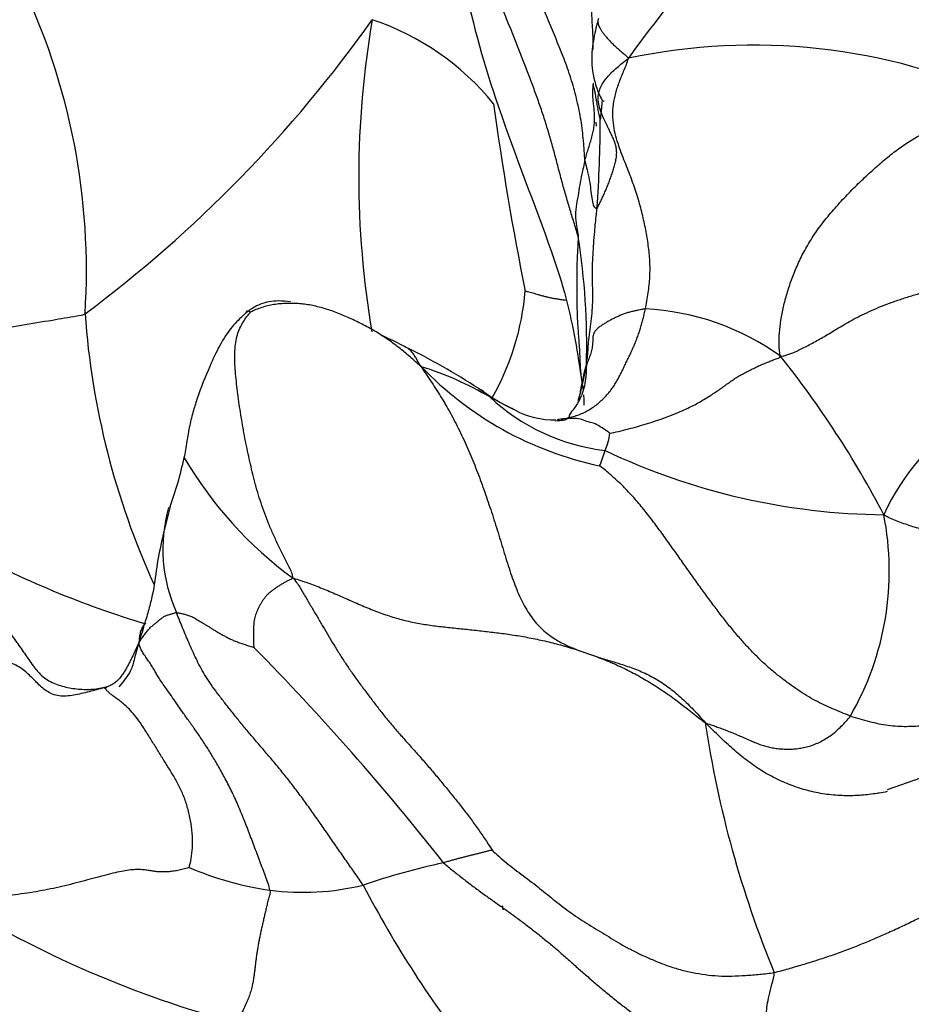
# Model space of a CAD drawing. Units: millimetres. Extents: x 0 to 744, y 0 to 1164.
# Drawn here: x 622 to 632, y 425 to 435 of the extents above; entities that cross this region are included whole.
import ezdxf
from ezdxf import colors
from ezdxf.entities.mleader import LeaderData, LeaderLine
from ezdxf.math import Vec2, Vec3

# ---------------------------------------------------------------- set-up
doc = ezdxf.new("R2010")
doc.units = ezdxf.units.MM
doc.layers.add('DV7_Défaut', color=7, linetype='Continuous')
doc.layers.add('Défaut', color=7, linetype='Continuous')

# ---------------------------------------------------------------- blocks, each defined once
blk = doc.blocks.new('_DOT')
at = {"color": 0}
blk.add_line((0, 0), (-1, 0), dxfattribs=at)
at = {"color": 0, "const_width": 0.333}
blk.add_lwpolyline([(-0.1665, 0, 1), (0.1665, 0, 1)], format="xyb", close=True, dxfattribs=at)
blk = doc.blocks.new('SE6')
at = {"layer": 'DV7_Défaut', "color": 7, "linetype": 'Continuous'}
for p, q in [((628.157, 434.209), (628.16, 434.169)), ((631.757, 427.264), (631.262, 427.09))]:
    blk.add_line(p, q, dxfattribs=at)
for centre, radius, start, end in [((618.092, 434.796), 10.038, 1.0855, 19.2607), ((639.353, 427.153), 13.327, 128.0944, 144.5057), ((624.601, 426.944), 9.155, 106.4139, 123.783), ((615.624, 432.628), 7.101, 356.2708, 25.8671), ((614.342, 443.399), 14.007, 306.686, 324.6909), ((635.436, 433.628), 9.808, 170.1665, 189.7113), ((624.865, 432.614), 2.838, 39.1714, 71.3642), ((629.836, 428.648), 6.384, 65.345, 102.0534), ((658.145, 438.621), 31.364, 187.7231, 191.4226), ((616.156, 434.204), 12.046, 355.6514, 0.1623), ((620.67, 431.836), 7.388, 358.3344, 8.9874), ((624.653, 432.636), 2.759, 330.472, 355.3055), ((628.555, 429.54), 2.681, 54.1781, 87.2495), ((631.14, 432.775), 8.452, 184.1307, 204.4143), ((622.785, 425.028), 7.563, 56.9759, 63.831), ((621.897, 425.15), 10.525, 27.5851, 38.5816), ((628.971, 434.172), 3.71, 223.8231, 257.918), ((625.266, 428.296), 3.463, 59.4814, 72.7199), ((625.183, 432.076), 2.908, 343.3346, 351.0002), ((633.516, 428.975), 2.519, 89.5336, 155.4073), ((628.596, 433.772), 2.937, 234.8932, 243.7654), ((628.507, 432.863), 2.169, 226.8739, 263.3252), ((627.703, 431.896), 0.86, 241.4295, 271.6843), ((627.667, 430.971), 0.643, 335.9335, 353.1094), ((620.186, 431.374), 3.656, 339.5848, 348.2707), ((627.41, 432.754), 4.215, 210.2282, 233.9331), ((627.077, 431.048), 1.226, 335.7436, 343.9287), ((631.298, 437.122), 7.099, 244.6206, 269.4155), ((625.186, 429.656), 1.646, 164.3453, 204.229), ((628.199, 429.423), 3.085, 329.9382, 11.2322), ((626.376, 438.871), 10.457, 241.6773, 253.2241), ((604.868, 409.273), 27.562, 38.1825, 44.5523), ((640.67, 429.498), 11.473, 188.4888, 202.3089), ((625.186, 429.452), 3.47, 246.7902, 261.6321), ((628.091, 419.047), 7.43, 102.1053, 108.9628), ((625.03, 428.757), 2.76, 262.7358, 283.5403), ((635.921, 431.39), 11.542, 207.4291, 218.2262), ((627.267, 435.591), 11.374, 238.1853, 254.9863), ((629.469, 426.115), 2.325, 186.412, 187.516)]:
    blk.add_arc(centre, radius, start, end, dxfattribs=at)
for points in [[(627.967, 432.99), (627.956, 433.03), (627.927, 433.126), (627.882, 433.27), (627.839, 433.416), (627.798, 433.562), (627.759, 433.71), (627.72, 433.86), (627.679, 434.009), (627.635, 434.158), (627.588, 434.307), (627.537, 434.454), (627.483, 434.601), (627.427, 434.748), (627.37, 434.894), (627.313, 435.04), (627.255, 435.186), (627.197, 435.332), (627.139, 435.478), (627.08, 435.624), (627.024, 435.77), (626.97, 435.918), (626.922, 436.068), (626.88, 436.219), (626.844, 436.372), (626.811, 436.526), (626.782, 436.68), (626.754, 436.836), (626.726, 436.991), (626.707, 437.095), (626.698, 437.146)], [(628.039, 433.803), (628.037, 433.831), (628.033, 433.903), (628.024, 434.011), (628.013, 434.119), (627.998, 434.227), (627.979, 434.334), (627.955, 434.441), (627.928, 434.547), (627.898, 434.652), (627.864, 434.757), (627.827, 434.86), (627.786, 434.962), (627.745, 435.064), (627.703, 435.166), (627.66, 435.267), (627.619, 435.369), (627.578, 435.471), (627.541, 435.574), (627.505, 435.677), (627.472, 435.781), (627.44, 435.886), (627.409, 435.99), (627.379, 436.095), (627.351, 436.2), (627.323, 436.305), (627.295, 436.411), (627.268, 436.516), (627.239, 436.621), (627.22, 436.691), (627.214, 436.716)], [(628.168, 433.29), (628.173, 433.297), (628.185, 433.322), (628.204, 433.36), (628.223, 433.4), (628.243, 433.443), (628.263, 433.488), (628.283, 433.536), (628.302, 433.585), (628.32, 433.635), (628.337, 433.685), (628.352, 433.735), (628.365, 433.786), (628.375, 433.836), (628.379, 433.886), (628.375, 433.934), (628.363, 433.981), (628.345, 434.028), (628.323, 434.075), (628.3, 434.124), (628.275, 434.175), (628.248, 434.231), (628.219, 434.294), (628.193, 434.364), (628.178, 434.442), (628.184, 434.527), (628.219, 434.616), (628.286, 434.705), (628.38, 434.794), (628.453, 434.853), (628.503, 434.892)], [(628.684, 432.218), (628.689, 432.246), (628.7, 432.303), (628.714, 432.389), (628.725, 432.475), (628.732, 432.56), (628.734, 432.645), (628.732, 432.728), (628.725, 432.812), (628.715, 432.895), (628.703, 432.979), (628.688, 433.063), (628.67, 433.148), (628.651, 433.233), (628.629, 433.319), (628.604, 433.405), (628.575, 433.493), (628.544, 433.582), (628.51, 433.671), (628.474, 433.763), (628.436, 433.857), (628.4, 433.957), (628.367, 434.061), (628.344, 434.17), (628.333, 434.283), (628.34, 434.401), (628.365, 434.52), (628.405, 434.641), (628.455, 434.762), (628.49, 434.842), (628.503, 434.892)], [(628.039, 433.803), (628.042, 433.812), (628.047, 433.832), (628.056, 433.861), (628.064, 433.891), (628.073, 433.92), (628.083, 433.949), (628.092, 433.978), (628.101, 434.008), (628.11, 434.037), (628.118, 434.067), (628.125, 434.096), (628.131, 434.126), (628.136, 434.155), (628.139, 434.185), (628.142, 434.214), (628.143, 434.243), (628.143, 434.272), (628.141, 434.301), (628.139, 434.329), (628.136, 434.358), (628.133, 434.386), (628.13, 434.415), (628.127, 434.444), (628.125, 434.473), (628.123, 434.502), (628.124, 434.532), (628.125, 434.561), (628.127, 434.591), (628.128, 434.61), (628.129, 434.625)], [(630.124, 431.714), (630.115, 431.757), (630.108, 431.836), (630.11, 431.963), (630.127, 432.098), (630.155, 432.239), (630.192, 432.382), (630.239, 432.528), (630.298, 432.675), (630.37, 432.824), (630.458, 432.976), (630.566, 433.128), (630.688, 433.277), (630.818, 433.42), (630.953, 433.556), (631.088, 433.683), (631.221, 433.8), (631.35, 433.904), (631.475, 433.991), (631.594, 434.063), (631.707, 434.123), (631.816, 434.174), (631.92, 434.22), (632.019, 434.263), (632.113, 434.305), (632.201, 434.344), (632.284, 434.379), (632.361, 434.408), (632.431, 434.43), (632.475, 434.443), (632.499, 434.45)], [(630.124, 431.714), (630.147, 431.715), (630.172, 431.722), (630.212, 431.734), (630.254, 431.749), (630.303, 431.771), (630.359, 431.798), (630.419, 431.83), (630.481, 431.863), (630.544, 431.898), (630.607, 431.934), (630.673, 431.974), (630.743, 432.016), (630.819, 432.061), (630.902, 432.108), (630.993, 432.155), (631.092, 432.202), (631.2, 432.247), (631.314, 432.29), (631.432, 432.331), (631.553, 432.369), (631.675, 432.403), (631.798, 432.435), (631.922, 432.465), (632.046, 432.492), (632.17, 432.516), (632.294, 432.536), (632.417, 432.553), (632.539, 432.565), (632.619, 432.572), (632.644, 432.576)], [(626.294, 431.603), (626.272, 431.621), (626.234, 431.655), (626.175, 431.707), (626.116, 431.758), (626.054, 431.808), (625.992, 431.855), (625.928, 431.901), (625.863, 431.943), (625.798, 431.983), (625.732, 432.02), (625.666, 432.055), (625.599, 432.089), (625.531, 432.12), (625.463, 432.15), (625.395, 432.178), (625.326, 432.203), (625.258, 432.225), (625.189, 432.243), (625.12, 432.258), (625.051, 432.269), (624.981, 432.276), (624.912, 432.278), (624.842, 432.277), (624.774, 432.272), (624.706, 432.262), (624.641, 432.248), (624.578, 432.229), (624.517, 432.205), (624.479, 432.187), (624.473, 432.183)], [(627.794, 431.044), (627.813, 431.047), (627.854, 431.055), (627.915, 431.07), (627.975, 431.09), (628.031, 431.114), (628.084, 431.143), (628.134, 431.175), (628.181, 431.211), (628.224, 431.25), (628.265, 431.292), (628.302, 431.335), (628.336, 431.38), (628.366, 431.427), (628.393, 431.474), (628.418, 431.521), (628.442, 431.569), (628.465, 431.618), (628.488, 431.666), (628.512, 431.715), (628.535, 431.763), (628.557, 431.813), (628.579, 431.862), (628.598, 431.913), (628.616, 431.964), (628.632, 432.015), (628.647, 432.066), (628.66, 432.116), (628.672, 432.167), (628.68, 432.2), (628.684, 432.218)], [(628.684, 432.218), (628.668, 432.216), (628.638, 432.211), (628.593, 432.202), (628.55, 432.193), (628.508, 432.182), (628.468, 432.169), (628.429, 432.155), (628.392, 432.139), (628.355, 432.122), (628.319, 432.103), (628.283, 432.083), (628.248, 432.063), (628.215, 432.042), (628.184, 432.019), (628.159, 431.996), (628.14, 431.972), (628.129, 431.948), (628.123, 431.923), (628.122, 431.898), (628.122, 431.872), (628.121, 431.845), (628.118, 431.818), (628.113, 431.79), (628.106, 431.762), (628.098, 431.734), (628.088, 431.706), (628.078, 431.678), (628.067, 431.65), (628.06, 431.632), (628.055, 431.622)], [(624.928, 429.347), (624.923, 429.394), (624.888, 429.465), (624.831, 429.578), (624.773, 429.693), (624.718, 429.809), (624.669, 429.924), (624.625, 430.038), (624.586, 430.15), (624.55, 430.261), (624.52, 430.372), (624.492, 430.482), (624.467, 430.592), (624.443, 430.702), (624.42, 430.813), (624.399, 430.924), (624.38, 431.035), (624.362, 431.146), (624.346, 431.256), (624.332, 431.365), (624.32, 431.473), (624.31, 431.578), (624.305, 431.678), (624.306, 431.773), (624.315, 431.862), (624.333, 431.942), (624.36, 432.015), (624.395, 432.079), (624.435, 432.137), (624.465, 432.173), (624.473, 432.183)], [(628.306, 430.894), (628.328, 430.896), (628.398, 430.912), (628.503, 430.938), (628.605, 430.966), (628.706, 430.996), (628.804, 431.028), (628.9, 431.061), (628.991, 431.096), (629.076, 431.132), (629.156, 431.169), (629.228, 431.207), (629.294, 431.244), (629.354, 431.28), (629.408, 431.315), (629.458, 431.349), (629.505, 431.382), (629.55, 431.415), (629.596, 431.447), (629.642, 431.479), (629.689, 431.508), (629.737, 431.534), (629.786, 431.559), (629.838, 431.585), (629.891, 431.61), (629.946, 431.634), (629.999, 431.656), (630.047, 431.675), (630.089, 431.689), (630.113, 431.699), (630.124, 431.714)], [(626.294, 431.603), (626.32, 431.561), (626.392, 431.455), (626.502, 431.286), (626.606, 431.109), (626.702, 430.923), (626.792, 430.729), (626.875, 430.527), (626.953, 430.319), (627.026, 430.106), (627.096, 429.889), (627.163, 429.669), (627.229, 429.452), (627.3, 429.247), (627.383, 429.064), (627.479, 428.912), (627.587, 428.793), (627.705, 428.704), (627.829, 428.636), (627.957, 428.582), (628.088, 428.535), (628.223, 428.492), (628.365, 428.449), (628.513, 428.402), (628.662, 428.344), (628.807, 428.269), (628.945, 428.176), (629.074, 428.067), (629.197, 427.946), (629.275, 427.86), (629.323, 427.804)], [(628.055, 431.622), (628.054, 431.602), (628.053, 431.569), (628.051, 431.521), (628.047, 431.475), (628.04, 431.43), (628.031, 431.384), (628.018, 431.339), (628.008, 431.31), (628.003, 431.295)], [(630.869, 427.877), (630.836, 427.889), (630.773, 427.915), (630.679, 427.955), (630.587, 427.996), (630.495, 428.041), (630.403, 428.094), (630.31, 428.154), (630.218, 428.219), (630.127, 428.287), (630.037, 428.359), (629.948, 428.438), (629.859, 428.524), (629.77, 428.617), (629.682, 428.716), (629.593, 428.822), (629.504, 428.934), (629.415, 429.052), (629.324, 429.175), (629.232, 429.302), (629.139, 429.433), (629.044, 429.568), (628.946, 429.706), (628.847, 429.844), (628.746, 429.98), (628.641, 430.113), (628.533, 430.238), (628.421, 430.353), (628.305, 430.459), (628.226, 430.524), (628.195, 430.544)], [(634.817, 429.245), (634.776, 429.273), (634.674, 429.312), (634.521, 429.37), (634.366, 429.426), (634.209, 429.48), (634.049, 429.531), (633.886, 429.579), (633.721, 429.623), (633.552, 429.662), (633.383, 429.698), (633.212, 429.728), (633.041, 429.753), (632.871, 429.773), (632.704, 429.788), (632.541, 429.799), (632.385, 429.806), (632.239, 429.811), (632.107, 429.815), (631.992, 429.818), (631.896, 429.822), (631.814, 429.829), (631.739, 429.841), (631.667, 429.858), (631.592, 429.878), (631.516, 429.902), (631.44, 429.928), (631.367, 429.955), (631.297, 429.984), (631.253, 430.004), (631.225, 430.024)], [(624.928, 429.347), (624.918, 429.34), (624.894, 429.331), (624.861, 429.314), (624.829, 429.296), (624.798, 429.277), (624.767, 429.258), (624.737, 429.238), (624.707, 429.217), (624.68, 429.196), (624.654, 429.172), (624.631, 429.146), (624.609, 429.118), (624.591, 429.089), (624.574, 429.06), (624.559, 429.03), (624.545, 429), (624.534, 428.97), (624.524, 428.941), (624.516, 428.912), (624.511, 428.882), (624.508, 428.852), (624.506, 428.821), (624.506, 428.789), (624.506, 428.758), (624.506, 428.727), (624.506, 428.696), (624.506, 428.666), (624.507, 428.635), (624.508, 428.614), (624.509, 428.61)], [(624.928, 429.347), (624.986, 429.331), (625.086, 429.298), (625.239, 429.239), (625.394, 429.173), (625.549, 429.105), (625.703, 429.037), (625.857, 428.976), (626.009, 428.925), (626.161, 428.885), (626.313, 428.856), (626.467, 428.835), (626.622, 428.818), (626.779, 428.802), (626.938, 428.785), (627.098, 428.766), (627.26, 428.745), (627.425, 428.717), (627.591, 428.683), (627.758, 428.642), (627.924, 428.593), (628.089, 428.538), (628.253, 428.476), (628.415, 428.406), (628.574, 428.327), (628.729, 428.238), (628.88, 428.141), (629.027, 428.036), (629.169, 427.925), (629.263, 427.848), (629.323, 427.804)], [(624.928, 429.347), (624.967, 429.304), (625.006, 429.238), (625.066, 429.137), (625.127, 429.034), (625.188, 428.931), (625.247, 428.831), (625.305, 428.732), (625.364, 428.634), (625.425, 428.535), (625.489, 428.435), (625.558, 428.334), (625.631, 428.232), (625.708, 428.13), (625.785, 428.028), (625.863, 427.926), (625.944, 427.825), (626.03, 427.724), (626.119, 427.623), (626.21, 427.521), (626.302, 427.419), (626.392, 427.314), (626.481, 427.208), (626.57, 427.1), (626.658, 426.991), (626.744, 426.881), (626.829, 426.77), (626.911, 426.656), (626.989, 426.541), (627.039, 426.463), (627.05, 426.446)], [(623.286, 428.66), (623.29, 428.667), (623.298, 428.679), (623.31, 428.698), (623.323, 428.716), (623.336, 428.735), (623.35, 428.754), (623.364, 428.772), (623.379, 428.791), (623.394, 428.808), (623.409, 428.823), (623.424, 428.837), (623.439, 428.849), (623.454, 428.861), (623.468, 428.872), (623.482, 428.883), (623.495, 428.894), (623.508, 428.905), (623.52, 428.915), (623.532, 428.925), (623.545, 428.934), (623.558, 428.941), (623.571, 428.947), (623.586, 428.952), (623.601, 428.957), (623.617, 428.962), (623.634, 428.967), (623.65, 428.972), (623.668, 428.977), (623.679, 428.981), (623.685, 428.981)], [(623.685, 428.981), (623.692, 428.98), (623.707, 428.977), (623.728, 428.972), (623.75, 428.968), (623.772, 428.963), (623.793, 428.957), (623.815, 428.951), (623.835, 428.943), (623.856, 428.934), (623.876, 428.923), (623.896, 428.91), (623.917, 428.898), (623.939, 428.884), (623.962, 428.87), (623.987, 428.855), (624.014, 428.839), (624.043, 428.821), (624.073, 428.802), (624.104, 428.783), (624.136, 428.764), (624.169, 428.745), (624.204, 428.726), (624.24, 428.707), (624.28, 428.688), (624.323, 428.671), (624.369, 428.654), (624.417, 428.638), (624.467, 428.623), (624.5, 428.613), (624.509, 428.61)], [(625.676, 426.073), (625.65, 426.114), (625.587, 426.201), (625.496, 426.332), (625.405, 426.462), (625.316, 426.591), (625.227, 426.719), (625.139, 426.845), (625.05, 426.969), (624.96, 427.091), (624.867, 427.211), (624.773, 427.327), (624.678, 427.441), (624.584, 427.55), (624.493, 427.657), (624.406, 427.76), (624.324, 427.861), (624.246, 427.959), (624.172, 428.053), (624.102, 428.145), (624.038, 428.234), (623.983, 428.32), (623.935, 428.405), (623.893, 428.489), (623.855, 428.572), (623.819, 428.654), (623.784, 428.736), (623.75, 428.818), (623.717, 428.899), (623.695, 428.953), (623.685, 428.981)], [(623.286, 428.66), (623.283, 428.655), (623.278, 428.645), (623.27, 428.629), (623.262, 428.613), (623.255, 428.598), (623.248, 428.582), (623.241, 428.567), (623.233, 428.551), (623.226, 428.535), (623.218, 428.518), (623.21, 428.5), (623.201, 428.482), (623.192, 428.463), (623.182, 428.444), (623.172, 428.425), (623.162, 428.406), (623.152, 428.387), (623.141, 428.369), (623.129, 428.35), (623.117, 428.331), (623.104, 428.311), (623.089, 428.291), (623.073, 428.272), (623.055, 428.254), (623.036, 428.237), (623.017, 428.222), (622.996, 428.21), (622.974, 428.199), (622.959, 428.193), (622.945, 428.189)], [(624.681, 426.019), (624.673, 426.063), (624.634, 426.169), (624.574, 426.329), (624.514, 426.489), (624.453, 426.65), (624.39, 426.812), (624.322, 426.971), (624.251, 427.121), (624.178, 427.259), (624.107, 427.385), (624.037, 427.502), (623.966, 427.612), (623.893, 427.719), (623.82, 427.82), (623.751, 427.916), (623.688, 428.008), (623.629, 428.093), (623.577, 428.168), (623.533, 428.23), (623.499, 428.281), (623.473, 428.325), (623.449, 428.365), (623.425, 428.406), (623.396, 428.45), (623.365, 428.495), (623.334, 428.54), (623.308, 428.583), (623.293, 428.622), (623.286, 428.647), (623.286, 428.66)], [(622.945, 428.189), (622.907, 428.179), (622.854, 428.162), (622.773, 428.14), (622.691, 428.12), (622.609, 428.102), (622.529, 428.089), (622.452, 428.088), (622.38, 428.102), (622.315, 428.132), (622.258, 428.174), (622.206, 428.222), (622.156, 428.275), (622.105, 428.325), (622.051, 428.372), (621.991, 428.411), (621.925, 428.443), (621.854, 428.468), (621.779, 428.488), (621.701, 428.505), (621.62, 428.518), (621.535, 428.53), (621.447, 428.539), (621.356, 428.547), (621.262, 428.552), (621.163, 428.554), (621.059, 428.551), (620.952, 428.543), (620.841, 428.531), (620.766, 428.52), (620.726, 428.516)], [(623.819, 426.262), (623.827, 426.284), (623.843, 426.357), (623.858, 426.471), (623.858, 426.595), (623.844, 426.728), (623.815, 426.863), (623.774, 426.995), (623.723, 427.115), (623.665, 427.222), (623.601, 427.323), (623.535, 427.429), (623.467, 427.54), (623.398, 427.652), (623.331, 427.758), (623.268, 427.85), (623.209, 427.922), (623.156, 427.976), (623.108, 428.017), (623.065, 428.049), (623.026, 428.078), (622.99, 428.105), (622.96, 428.132), (622.938, 428.153), (622.925, 428.167), (622.921, 428.173), (622.924, 428.173), (622.931, 428.173), (622.938, 428.179), (622.942, 428.187), (622.945, 428.189)], [(629.323, 427.804), (629.344, 427.797), (629.381, 427.784), (629.437, 427.765), (629.492, 427.745), (629.547, 427.724), (629.602, 427.703), (629.656, 427.68), (629.709, 427.657), (629.762, 427.634), (629.813, 427.611), (629.865, 427.589), (629.916, 427.57), (629.968, 427.554), (630.022, 427.541), (630.077, 427.531), (630.134, 427.526), (630.192, 427.523), (630.251, 427.524), (630.311, 427.53), (630.371, 427.54), (630.431, 427.555), (630.491, 427.576), (630.55, 427.602), (630.608, 427.635), (630.665, 427.673), (630.72, 427.717), (630.773, 427.767), (630.823, 427.82), (630.855, 427.858), (630.869, 427.877)], [(630.056, 425.143), (630.107, 425.153), (630.208, 425.182), (630.36, 425.226), (630.513, 425.273), (630.667, 425.324), (630.82, 425.379), (630.972, 425.438), (631.124, 425.501), (631.275, 425.568), (631.427, 425.639), (631.578, 425.711), (631.73, 425.785), (631.881, 425.861), (632.033, 425.938), (632.185, 426.014), (632.338, 426.09), (632.493, 426.164), (632.65, 426.234), (632.809, 426.299), (632.971, 426.359), (633.135, 426.411), (633.3, 426.455), (633.467, 426.492), (633.635, 426.522), (633.803, 426.548), (633.971, 426.57), (634.138, 426.589), (634.305, 426.607), (634.416, 426.619), (634.466, 426.604)], [(627.05, 426.446), (627.05, 426.443), (627.034, 426.445), (627.016, 426.44), (626.998, 426.435), (626.98, 426.43), (626.962, 426.425), (626.943, 426.42), (626.925, 426.416), (626.907, 426.411), (626.889, 426.407), (626.872, 426.402), (626.854, 426.398), (626.836, 426.394), (626.818, 426.389), (626.8, 426.385), (626.782, 426.38), (626.764, 426.375), (626.745, 426.371), (626.727, 426.366), (626.708, 426.361), (626.689, 426.356), (626.671, 426.351), (626.652, 426.346), (626.633, 426.341), (626.613, 426.335), (626.594, 426.33), (626.574, 426.324), (626.554, 426.317), (626.54, 426.313), (626.533, 426.311)], [(627.05, 426.446), (627.07, 426.425), (627.123, 426.378), (627.205, 426.308), (627.292, 426.24), (627.383, 426.173), (627.472, 426.106), (627.557, 426.039), (627.64, 425.972), (627.723, 425.905), (627.807, 425.84), (627.894, 425.775), (627.986, 425.713), (628.081, 425.652), (628.177, 425.593), (628.273, 425.535), (628.368, 425.477), (628.465, 425.42), (628.569, 425.365), (628.682, 425.311), (628.803, 425.259), (628.927, 425.211), (629.056, 425.171), (629.186, 425.14), (629.32, 425.118), (629.459, 425.104), (629.604, 425.102), (629.752, 425.11), (629.904, 425.123), (630.006, 425.133), (630.056, 425.143)], [(623.819, 426.262), (623.811, 426.258), (623.771, 426.247), (623.714, 426.233), (623.659, 426.222), (623.606, 426.216), (623.554, 426.213), (623.504, 426.215), (623.454, 426.219), (623.406, 426.226), (623.358, 426.234), (623.306, 426.24), (623.247, 426.24), (623.179, 426.234), (623.1, 426.221), (623.008, 426.201), (622.905, 426.175), (622.794, 426.145), (622.677, 426.113), (622.556, 426.081), (622.434, 426.052), (622.311, 426.026), (622.187, 426.003), (622.062, 425.983), (621.934, 425.967), (621.806, 425.956), (621.676, 425.95), (621.545, 425.946), (621.413, 425.944), (621.327, 425.941), (621.271, 425.925)], [(626.533, 426.311), (626.565, 426.282), (626.631, 426.228), (626.732, 426.148), (626.835, 426.07), (626.939, 425.993), (627.045, 425.917), (627.152, 425.841), (627.258, 425.765), (627.364, 425.687), (627.469, 425.608), (627.572, 425.526), (627.673, 425.443), (627.774, 425.357), (627.873, 425.27), (627.972, 425.182), (628.072, 425.094), (628.173, 425.006), (628.276, 424.92), (628.38, 424.836), (628.487, 424.753), (628.596, 424.673), (628.707, 424.594), (628.819, 424.517), (628.932, 424.441), (629.047, 424.366), (629.162, 424.291), (629.276, 424.217), (629.391, 424.141), (629.466, 424.09), (629.512, 424.056)], [(624.681, 426.019), (624.686, 425.991), (624.674, 425.955), (624.659, 425.903), (624.647, 425.853), (624.636, 425.805), (624.625, 425.757), (624.614, 425.709), (624.603, 425.661), (624.592, 425.613), (624.581, 425.566), (624.572, 425.519), (624.563, 425.473), (624.555, 425.428), (624.548, 425.384), (624.541, 425.34), (624.534, 425.296), (624.529, 425.253), (624.524, 425.21), (624.519, 425.168), (624.513, 425.125), (624.507, 425.081), (624.499, 425.034), (624.488, 424.982), (624.473, 424.927), (624.453, 424.868), (624.427, 424.806), (624.395, 424.741), (624.36, 424.673), (624.334, 424.628), (624.321, 424.605)], [(629.512, 424.056), (629.515, 424.07), (629.524, 424.086), (629.537, 424.107), (629.55, 424.127), (629.561, 424.144), (629.572, 424.16), (629.583, 424.175), (629.595, 424.191), (629.608, 424.206), (629.622, 424.221), (629.638, 424.235), (629.656, 424.25), (629.675, 424.265), (629.695, 424.282), (629.718, 424.3), (629.743, 424.321), (629.77, 424.346), (629.798, 424.376), (629.827, 424.411), (629.858, 424.449), (629.888, 424.49), (629.918, 424.533), (629.943, 424.579), (629.961, 424.634), (629.972, 424.703), (629.982, 424.789), (630, 424.895), (630.032, 425.016), (630.059, 425.102), (630.056, 425.143)]]:
    blk.add_open_spline(points, degree=3, dxfattribs=at)
for points, knots in [([(626.587, 436.854), (626.636, 436.422), (626.728, 435.647), (627.128, 434.262), (627.56, 433.201), (627.829, 432.395), (627.931, 431.936), (627.975, 431.655), (627.999, 431.489)], [0, 0, 0, 0, 0.216964, 0.457474, 0.751133, 0.832839, 0.916792, 1, 1, 1, 1]), ([(628.183, 435.314), (628.176, 435.286), (628.152, 435.198), (628.12, 435.042), (628.108, 434.883), (628.122, 434.715), (628.169, 434.556), (628.213, 434.451), (628.237, 434.431), (628.244, 434.433), (628.244, 434.433)], [0, 0, 0, 0, 0.053907, 0.196839, 0.292767, 0.390034, 0.586682, 0.789689, 0.999576, 1, 1, 1, 1]), ([(628.181, 435.309), (628.181, 435.306), (628.178, 435.298), (628.177, 435.284), (628.178, 435.266), (628.183, 435.247), (628.191, 435.226), (628.203, 435.204), (628.219, 435.18), (628.239, 435.152), (628.263, 435.123), (628.29, 435.092), (628.32, 435.06), (628.353, 435.028), (628.389, 434.995), (628.426, 434.963), (628.464, 434.93), (628.491, 434.909), (628.503, 434.892)], [0, 0, 0, 0, 0.031575, 0.096137, 0.160698, 0.22526, 0.289822, 0.354383, 0.418945, 0.483507, 0.548068, 0.61263, 0.677192, 0.741753, 0.806315, 0.870877, 0.935438, 1, 1, 1, 1]), ([(628.203, 434.238), (628.202, 434.239), (628.198, 434.259), (628.19, 434.297), (628.179, 434.35), (628.168, 434.411), (628.157, 434.48), (628.147, 434.537), (628.139, 434.567), (628.132, 434.594), (628.129, 434.607), (628.129, 434.625)], [0, 0, 0, 0, 0.035714, 0.142857, 0.285714, 0.428571, 0.571429, 0.714286, 0.857143, 0.964286, 1, 1, 1, 1]), ([(628.222, 434.432), (628.221, 434.42), (628.218, 434.394), (628.214, 434.356), (628.211, 434.316), (628.207, 434.276), (628.204, 434.248), (628.203, 434.238)], [0, 0, 0, 0, 0.1897029, 0.3922772, 0.5948515, 0.7974257, 1, 1, 1, 1]), ([(628.039, 433.803), (628.037, 433.793), (628.028, 433.754), (628.011, 433.677), (627.986, 433.57), (627.973, 433.454), (627.947, 433.336), (627.933, 433.219), (627.946, 433.115), (627.962, 433.041), (627.967, 433.004), (627.967, 432.99)], [0, 0, 0, 0, 0.035714, 0.142857, 0.285714, 0.428571, 0.571429, 0.714286, 0.857143, 0.964286, 1, 1, 1, 1]), ([(628.039, 433.803), (628.041, 433.785), (628.051, 433.747), (628.071, 433.673), (628.093, 433.562), (628.102, 433.471), (628.116, 433.378), (628.129, 433.306), (628.143, 433.306), (628.157, 433.291), (628.165, 433.286), (628.168, 433.29)], [0, 0, 0, 0, 0.035714, 0.142857, 0.285714, 0.428571, 0.571429, 0.714286, 0.857143, 0.964286, 1, 1, 1, 1]), ([(628.055, 431.622), (628.06, 431.657), (628.071, 431.734), (628.076, 431.879), (628.108, 432.086), (628.128, 432.32), (628.116, 432.557), (628.124, 432.795), (628.14, 433.021), (628.158, 433.187), (628.166, 433.271), (628.168, 433.29)], [0, 0, 0, 0, 0.035714, 0.142857, 0.285714, 0.428571, 0.571429, 0.714286, 0.857143, 0.964286, 1, 1, 1, 1]), ([(627.967, 432.99), (627.967, 432.968), (627.964, 432.915), (627.96, 432.835), (627.955, 432.754), (627.953, 432.673), (627.953, 432.592), (627.953, 432.51), (627.954, 432.427), (627.954, 432.344), (627.954, 432.26), (627.955, 432.177), (627.959, 432.093), (627.964, 432.01), (627.97, 431.928), (627.976, 431.849), (627.981, 431.774), (627.984, 431.701), (627.987, 431.633), (627.991, 431.57), (627.995, 431.522), (627.998, 431.499), (627.999, 431.489)], [0, 0, 0, 0, 0.050526, 0.101053, 0.151579, 0.202105, 0.252632, 0.303158, 0.353684, 0.404211, 0.454737, 0.505263, 0.555789, 0.606316, 0.656842, 0.707368, 0.757895, 0.808421, 0.858947, 0.909474, 0.96, 1, 1, 1, 1]), ([(627.402, 432.41), (627.406, 432.409), (627.425, 432.406), (627.454, 432.398), (627.482, 432.389), (627.511, 432.381), (627.541, 432.372), (627.572, 432.363), (627.605, 432.355), (627.639, 432.346), (627.675, 432.338), (627.711, 432.331), (627.75, 432.325), (627.79, 432.318), (627.819, 432.315), (627.833, 432.313)], [0, 0, 0, 0, 0.07707, 0.154139, 0.231209, 0.308278, 0.385348, 0.462417, 0.539487, 0.616556, 0.693626, 0.770695, 0.847765, 0.924835, 1, 1, 1, 1]), ([(624.902, 432.293), (624.858, 432.3), (624.749, 432.309), (624.607, 432.288), (624.51, 432.236), (624.468, 432.207), (624.446, 432.192), (624.434, 432.183), (624.429, 432.179), (624.427, 432.177)], [0, 0, 0, 0, 0.25723, 0.643919, 0.832423, 0.925023, 0.965148, 0.982787, 1, 1, 1, 1]), ([(622.71, 432.166), (622.682, 432.151), (622.566, 432.131), (622.331, 432.091), (622.031, 432.042), (621.709, 431.987), (621.381, 431.927), (621.092, 431.879), (620.825, 431.825), (620.64, 431.785), (620.551, 431.766), (620.529, 431.761)], [0, 0, 0, 0, 0.035714, 0.142857, 0.285714, 0.428571, 0.571429, 0.714286, 0.857143, 0.964286, 1, 1, 1, 1]), ([(624.427, 432.177), (624.419, 432.17), (624.369, 432.124), (624.204, 431.963), (624.053, 431.647), (623.929, 431.341), (623.861, 431.125), (623.822, 430.964), (623.791, 430.78), (623.775, 430.69), (623.765, 430.631)], [0, 0, 0, 0, 0.015762, 0.115952, 0.380576, 0.571936, 0.648857, 0.742221, 0.852099, 1, 1, 1, 1]), ([(624.473, 432.183), (624.47, 432.186), (624.458, 432.192), (624.443, 432.197), (624.433, 432.196), (624.428, 432.189), (624.427, 432.181), (624.427, 432.177)], [0, 0, 0, 0, 0.213988, 0.427976, 0.641965, 0.855953, 1, 1, 1, 1]), ([(626.107, 431.822), (626.103, 431.825), (626.027, 431.863), (625.948, 431.902), (625.872, 431.939)], [0, 0, 0, 0, 0.054555, 1, 1, 1, 1]), ([(626.294, 431.603), (626.271, 431.635), (626.256, 431.664), (626.233, 431.706), (626.208, 431.743), (626.18, 431.775), (626.15, 431.8), (626.125, 431.814), (626.111, 431.821), (626.107, 431.822)], [0, 0, 0, 0, 0.15759, 0.31518, 0.47277, 0.63036, 0.78795, 0.94554, 1, 1, 1, 1]), ([(627.992, 431.331), (627.993, 431.34), (627.997, 431.367), (628.006, 431.413), (628.017, 431.467), (628.029, 431.52), (628.041, 431.574), (628.05, 431.608), (628.055, 431.622)], [0, 0, 0, 0, 0.090898, 0.272718, 0.454539, 0.636359, 0.81818, 1, 1, 1, 1]), ([(627.999, 431.489), (628, 431.481), (628.01, 431.406), (628.013, 431.416), (628.019, 431.362), (628.021, 431.345)], [0, 0, 0, 0, 0.07147, 0.77326, 1, 1, 1, 1]), ([(627.024, 431.28), (627.015, 431.288), (626.988, 431.314), (626.953, 431.342), (626.92, 431.362), (626.912, 431.367)], [0, 0, 0, 0, 0.198608, 0.794434, 1, 1, 1, 1]), ([(627.294, 431.14), (627.273, 431.15), (627.217, 431.178), (627.136, 431.219), (627.068, 431.257), (627.033, 431.275), (627.024, 431.28)], [0, 0, 0, 0, 0.226819, 0.613409, 0.903352, 1, 1, 1, 1]), ([(628.002, 431.293), (627.977, 431.246), (627.954, 431.189), (627.869, 431.094), (627.872, 431.056), (627.817, 431.027), (627.758, 431.024), (627.724, 431.022)], [0, 0, 0, 0, 0.453195, 0.689826, 0.840764, 0.921596, 1, 1, 1, 1]), ([(628.024, 431.304), (628.025, 431.293), (628.026, 431.27), (628.027, 431.238), (628.028, 431.215), (628.029, 431.196), (628.029, 431.193), (628.03, 431.194)], [0, 0, 0, 0, 0.181752, 0.342497, 0.42917, 0.5396, 1, 1, 1, 1]), ([(627.794, 431.044), (627.782, 431.042), (627.766, 431.04), (627.749, 431.038), (627.742, 431.037)], [0, 0, 0, 0, 0.571429, 1, 1, 1, 1]), ([(628.306, 430.894), (628.302, 430.895), (628.271, 430.918), (628.213, 430.956), (628.146, 430.998), (628.08, 431.01), (628.006, 431.041), (627.937, 431.054), (627.871, 431.049), (627.824, 431.047), (627.8, 431.045), (627.794, 431.044)], [0, 0, 0, 0, 0.035714, 0.142857, 0.285714, 0.428571, 0.571429, 0.714286, 0.857143, 0.964286, 1, 1, 1, 1]), ([(623.616, 430.113), (623.559, 429.875), (623.481, 429.579), (623.445, 429.225), (623.397, 429.041), (623.372, 428.949), (623.358, 428.903), (623.349, 428.876), (623.345, 428.863), (623.342, 428.854)], [0, 0, 0, 0, 0.529585, 0.773012, 0.887972, 0.943771, 0.971458, 0.985344, 1, 1, 1, 1]), ([(621.415, 429.667), (621.428, 429.636), (621.453, 429.577), (621.491, 429.489), (621.53, 429.403), (621.57, 429.318), (621.612, 429.236), (621.655, 429.156), (621.7, 429.079), (621.746, 429.005), (621.793, 428.933), (621.84, 428.863), (621.887, 428.795), (621.935, 428.728), (621.982, 428.662), (622.029, 428.596), (622.075, 428.529), (622.121, 428.463), (622.165, 428.401), (622.196, 428.363), (622.211, 428.347)], [0, 0, 0, 0, 0.056096, 0.112193, 0.168289, 0.224386, 0.280482, 0.336579, 0.392675, 0.448772, 0.504868, 0.560965, 0.617061, 0.673157, 0.729254, 0.78535, 0.841447, 0.897543, 0.95364, 1, 1, 1, 1]), ([(623.342, 428.854), (623.34, 428.85), (623.318, 428.768), (623.247, 428.55), (623.209, 428.352), (623.128, 428.256), (623.07, 428.189)], [0, 0, 0, 0, 0.019285, 0.386702, 0.608932, 1, 1, 1, 1]), ([(623.342, 428.855), (623.339, 428.851), (623.326, 428.834), (623.309, 428.801), (623.295, 428.755), (623.288, 428.707), (623.285, 428.675), (623.286, 428.66)], [0, 0, 0, 0, 0.062424, 0.296818, 0.531212, 0.765606, 1, 1, 1, 1]), ([(622.211, 428.347), (622.214, 428.344), (622.234, 428.321), (622.276, 428.283), (622.34, 428.242), (622.412, 428.212), (622.486, 428.19), (622.562, 428.174), (622.639, 428.164), (622.707, 428.16), (622.75, 428.16), (622.767, 428.161)], [0, 0, 0, 0, 0.02207, 0.149227, 0.276385, 0.403542, 0.5307, 0.657857, 0.785015, 0.912172, 1, 1, 1, 1]), ([(622.767, 428.161), (622.775, 428.162), (622.808, 428.164), (622.865, 428.172), (622.914, 428.182), (622.945, 428.189)], [0, 0, 0, 0, 0.133937, 0.566968, 1, 1, 1, 1]), ([(630.869, 427.877), (630.902, 427.866), (630.97, 427.846), (631.072, 427.818), (631.173, 427.794), (631.273, 427.777), (631.37, 427.768), (631.466, 427.766), (631.563, 427.769), (631.663, 427.775), (631.766, 427.786), (631.873, 427.8), (631.987, 427.816), (632.109, 427.832), (632.242, 427.847), (632.385, 427.861), (632.537, 427.875), (632.697, 427.889), (632.863, 427.902), (633.035, 427.913), (633.211, 427.921), (633.333, 427.923), (633.395, 427.923), (633.396, 427.923)], [0, 0, 0, 0, 0.04994, 0.099879, 0.149819, 0.199759, 0.249698, 0.299638, 0.349578, 0.399517, 0.449457, 0.499397, 0.549336, 0.599276, 0.649216, 0.699155, 0.749095, 0.799035, 0.848974, 0.898914, 0.948854, 0.998793, 1, 1, 1, 1]), ([(631.153, 427.052), (631.098, 427.043), (630.981, 427.029), (630.803, 427.024), (630.618, 427.038), (630.436, 427.073), (630.259, 427.128), (630.088, 427.2), (629.923, 427.29), (629.767, 427.399), (629.618, 427.522), (629.475, 427.655), (629.382, 427.748), (629.323, 427.804)], [0, 0, 0, 0, 0.081011, 0.17291, 0.264809, 0.356708, 0.448607, 0.540506, 0.632405, 0.724303, 0.816202, 0.908101, 1, 1, 1, 1]), ([(631.261, 427.071), (631.232, 427.065), (631.196, 427.058), (631.16, 427.053), (631.153, 427.052)], [0, 0, 0, 0, 0.796654, 1, 1, 1, 1])]:
    blk.add_open_spline(points, degree=3, knots=knots, dxfattribs=at)

msp = doc.modelspace()

# ---------------------------------------------------------------- block references
at = {"layer": 'Défaut'}
msp.add_blockref('SE6', (0, 0), dxfattribs=at)

# ---------------------------------------------------------------- leaders
at = {"layer": 'Défaut', "color": 7, "linetype": 'Continuous'}
ml = msp.add_multileader_mtext('Standard', dxfattribs=at)
ml.set_content('{\\pxsm0.9;\\fSolid Edge ISO|b1||i0||c0|p34;\\W1.;02/04/2024\\P}', color=256)
ml.set_leader_properties()
ml.set_arrow_properties(name='DOT')
ml.build(insert=Vec2(0, 0))
ml.multileader.update_dxf_attribs({"leader_type": 0, "dogleg_length": 0, "arrow_head_size": 12})
ctx = ml.context
ctx.base_point, ctx.char_height, ctx.arrow_head_size = Vec3(656.602, 1157.093), 12, 12
notes = []
notes.append((ctx, [(0, (0, 0, 0), (0, 0), (1, 0), 1, [])]))
ctx.mtext.insert = Vec3(658.602, 1163.093)
for ctx, leaders in notes:
    for number, flags, end, landing, length, lines in leaders:
        leader = LeaderData()
        leader.index, (leader.has_last_leader_line, leader.has_dogleg_vector, leader.attachment_direction) = number, flags
        leader.last_leader_point, leader.dogleg_vector, leader.dogleg_length = Vec3(end), Vec3(landing), length
        for number, points, colour, breaks in lines:
            line = LeaderLine()
            line.index, line.vertices, line.color, line.breaks = number, Vec3.list(points), colors.encode_raw_color(colour), breaks
            leader.lines.append(line)
        ctx.leaders.append(leader)

doc.saveas('drawing.dxf')
